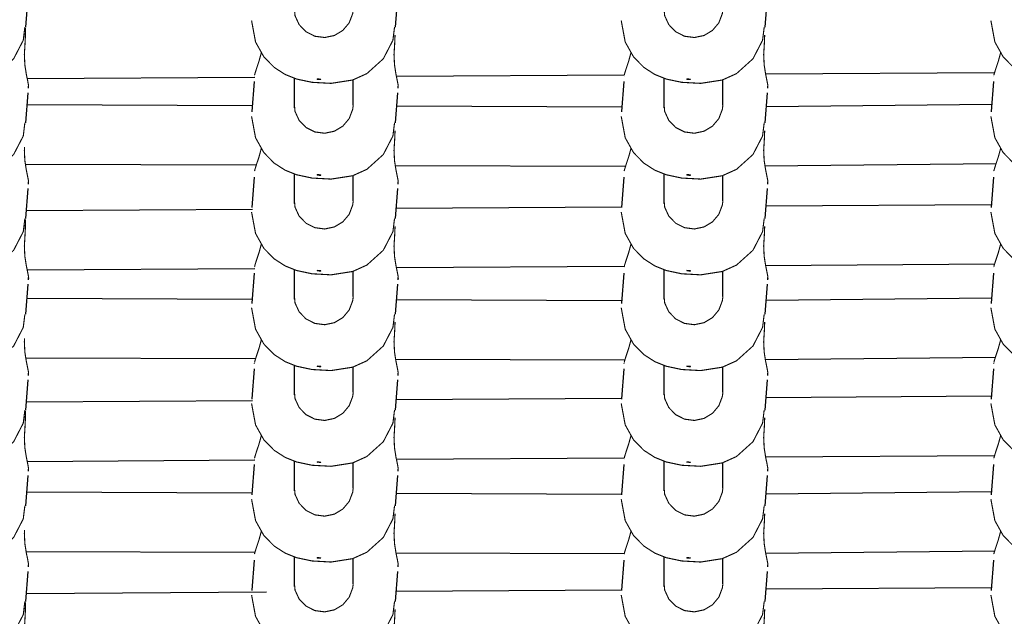
# Model space of a CAD drawing. Units: millimetres. Extents: x -7040 to 7460, y -5352 to 11740.
# Drawn here: x -1872 to -1606, y 9208 to 9369 of the extents above; entities that cross this region are included whole.
import ezdxf

# ---------------------------------------------------------------- set-up
doc = ezdxf.new("R2010")
doc.units = ezdxf.units.MM

# ---------------------------------------------------------------- blocks, each defined once
blk = doc.blocks.new('2D_pro_DWG')
at = {"color": 7, "linetype": 'Continuous'}
for p, q in [((-1870.21, 9367.17), (-1869.57, 9375.32)), ((-1770.21, 9367.17), (-1769.57, 9375.32)), ((-1770.21, 9367.17), (-1769.57, 9375.32)), ((-1670.21, 9367.17), (-1669.57, 9375.32)), ((-1670.21, 9367.17), (-1669.57, 9375.32)), ((-1670.09, 9354.51), (-1608.12, 9354.89)), ((-1869.84, 9353.27), (-1808.22, 9353.65)), ((-1808.46, 9352.44), (-1809.09, 9344.29)), ((-1808.46, 9352.44), (-1809.09, 9344.29)), ((-1808.33, 9353.9), (-1808.33, 9353.91)), ((-1808.33, 9353.9), (-1808.33, 9353.91)), ((-1797.65, 9353.4), (-1797.65, 9345.35)), ((-1781.65, 9346.07), (-1781.65, 9352.92)), ((-1769.96, 9353.89), (-1708.3, 9354.27)), ((-1708.46, 9352.44), (-1709.09, 9344.29)), ((-1708.46, 9352.44), (-1709.09, 9344.29)), ((-1708.33, 9353.9), (-1708.33, 9353.91)), ((-1708.33, 9353.9), (-1708.33, 9353.91)), ((-1697.65, 9353.4), (-1697.65, 9345.35)), ((-1681.65, 9346.07), (-1681.65, 9352.92)), ((-1608.46, 9352.44), (-1609.09, 9344.29)), ((-1608.33, 9353.9), (-1608.33, 9353.91)), ((-1870.21, 9341.26), (-1869.57, 9349.42)), ((-1869.45, 9351), (-1869.45, 9350.99)), ((-1770.21, 9341.26), (-1769.57, 9349.42)), ((-1770.21, 9341.26), (-1769.57, 9349.42)), ((-1769.47, 9351.01), (-1769.45, 9351)), ((-1769.45, 9351), (-1769.45, 9350.99)), ((-1769.45, 9351), (-1769.45, 9350.99)), ((-1670.21, 9341.26), (-1669.57, 9349.42)), ((-1670.21, 9341.26), (-1669.57, 9349.42)), ((-1669.47, 9351.01), (-1669.45, 9351)), ((-1669.45, 9351), (-1669.45, 9350.99)), ((-1669.45, 9351), (-1669.45, 9350.99)), ((-1808.97, 9345.88), (-1869.83, 9346.1)), ((-1709, 9345.52), (-1769.86, 9345.74)), ((-1608.94, 9346.24), (-1669.87, 9345.63)), ((-1870.32, 9330.1), (-1807.85, 9329.88)), ((-1808.33, 9327.99), (-1808.33, 9328.01)), ((-1808.33, 9327.99), (-1808.33, 9328.01)), ((-1770.27, 9329.74), (-1707.96, 9329.52)), ((-1708.33, 9327.99), (-1708.33, 9328.01)), ((-1708.33, 9327.99), (-1708.33, 9328.01)), ((-1670.25, 9329.63), (-1607.73, 9330.25)), ((-1608.33, 9327.99), (-1608.33, 9328.01)), ((-1808.46, 9326.53), (-1809.09, 9318.39)), ((-1808.46, 9326.53), (-1809.09, 9318.39)), ((-1797.65, 9327.49), (-1797.65, 9319.44)), ((-1781.65, 9320.16), (-1781.65, 9327.01)), ((-1708.46, 9326.53), (-1709.09, 9318.39)), ((-1708.46, 9326.53), (-1709.09, 9318.39)), ((-1697.65, 9327.49), (-1697.65, 9319.44)), ((-1681.65, 9320.16), (-1681.65, 9327.01)), ((-1608.46, 9326.53), (-1609.09, 9318.39)), ((-1870.21, 9315.35), (-1869.57, 9323.51)), ((-1869.45, 9325.1), (-1869.45, 9325.08)), ((-1770.21, 9315.35), (-1769.57, 9323.51)), ((-1770.21, 9315.35), (-1769.57, 9323.51)), ((-1769.47, 9325.1), (-1769.45, 9325.1)), ((-1769.45, 9325.1), (-1769.45, 9325.08)), ((-1769.45, 9325.1), (-1769.45, 9325.08)), ((-1670.21, 9315.35), (-1669.57, 9323.51)), ((-1670.21, 9315.35), (-1669.57, 9323.51)), ((-1669.47, 9325.1), (-1669.45, 9325.1)), ((-1669.45, 9325.1), (-1669.45, 9325.08)), ((-1669.45, 9325.1), (-1669.45, 9325.08)), ((-1808.9, 9317.83), (-1870.05, 9317.45)), ((-1709.09, 9318.45), (-1770, 9318.07)), ((-1609.04, 9319.07), (-1669.95, 9318.69)), ((-1869.84, 9301.45), (-1808.22, 9301.84)), ((-1808.33, 9302.08), (-1808.33, 9302.1)), ((-1808.33, 9302.08), (-1808.33, 9302.1)), ((-1797.65, 9301.58), (-1797.65, 9293.53)), ((-1769.96, 9302.07), (-1708.3, 9302.46)), ((-1708.33, 9302.08), (-1708.33, 9302.1)), ((-1708.33, 9302.08), (-1708.33, 9302.1)), ((-1697.65, 9301.58), (-1697.65, 9293.53)), ((-1670.09, 9302.69), (-1608.12, 9303.08)), ((-1608.33, 9302.08), (-1608.33, 9302.1)), ((-1869.45, 9299.19), (-1869.45, 9299.17)), ((-1808.46, 9300.62), (-1809.09, 9292.48)), ((-1808.46, 9300.62), (-1809.09, 9292.48)), ((-1781.65, 9294.25), (-1781.65, 9301.1)), ((-1769.47, 9299.19), (-1769.45, 9299.19)), ((-1769.45, 9299.19), (-1769.45, 9299.17)), ((-1769.45, 9299.19), (-1769.45, 9299.17)), ((-1708.46, 9300.62), (-1709.09, 9292.48)), ((-1708.46, 9300.62), (-1709.09, 9292.48)), ((-1681.65, 9294.25), (-1681.65, 9301.1)), ((-1669.47, 9299.19), (-1669.45, 9299.19)), ((-1669.45, 9299.19), (-1669.45, 9299.17)), ((-1669.45, 9299.19), (-1669.45, 9299.17)), ((-1608.46, 9300.62), (-1609.09, 9292.48)), ((-1870.21, 9289.45), (-1869.57, 9297.6)), ((-1770.21, 9289.45), (-1769.57, 9297.6)), ((-1770.21, 9289.45), (-1769.57, 9297.6)), ((-1670.21, 9289.45), (-1669.57, 9297.6)), ((-1670.21, 9289.45), (-1669.57, 9297.6)), ((-1809.02, 9293.46), (-1869.88, 9293.68)), ((-1709.04, 9293.11), (-1769.91, 9293.33)), ((-1608.99, 9293.82), (-1669.92, 9293.22)), ((-1870.23, 9277.68), (-1808.03, 9277.46)), ((-1770.17, 9277.33), (-1708.14, 9277.1)), ((-1670.16, 9277.21), (-1607.92, 9277.83)), ((-1808.46, 9274.71), (-1809.09, 9266.57)), ((-1808.46, 9274.71), (-1809.09, 9266.57)), ((-1808.33, 9276.17), (-1808.33, 9276.19)), ((-1808.33, 9276.17), (-1808.33, 9276.19)), ((-1797.65, 9275.67), (-1797.65, 9267.62)), ((-1781.65, 9268.34), (-1781.65, 9275.2)), ((-1708.46, 9274.71), (-1709.09, 9266.57)), ((-1708.46, 9274.71), (-1709.09, 9266.57)), ((-1708.33, 9276.17), (-1708.33, 9276.19)), ((-1708.33, 9276.17), (-1708.33, 9276.19)), ((-1697.65, 9275.67), (-1697.65, 9267.62)), ((-1681.65, 9268.34), (-1681.65, 9275.2)), ((-1608.46, 9274.71), (-1609.09, 9266.57)), ((-1608.33, 9276.17), (-1608.33, 9276.19)), ((-1869.45, 9273.28), (-1869.45, 9273.27)), ((-1769.47, 9273.28), (-1769.45, 9273.28)), ((-1769.45, 9273.28), (-1769.45, 9273.27)), ((-1769.45, 9273.28), (-1769.45, 9273.27)), ((-1669.47, 9273.28), (-1669.45, 9273.28)), ((-1669.45, 9273.28), (-1669.45, 9273.27)), ((-1669.45, 9273.28), (-1669.45, 9273.27)), ((-1870.21, 9263.54), (-1869.57, 9271.69)), ((-1770.21, 9263.54), (-1769.57, 9271.69)), ((-1770.21, 9263.54), (-1769.57, 9271.69)), ((-1670.21, 9263.54), (-1669.57, 9271.69)), ((-1670.21, 9263.54), (-1669.57, 9271.69)), ((-1709.09, 9266.64), (-1770, 9266.26)), ((-1609.04, 9267.26), (-1669.95, 9266.88)), ((-1808.9, 9266.02), (-1870.05, 9265.64)), ((-1769.96, 9250.26), (-1708.3, 9250.64)), ((-1670.09, 9250.88), (-1608.12, 9251.26)), ((-1869.84, 9249.64), (-1808.22, 9250.02)), ((-1808.46, 9248.81), (-1809.09, 9240.66)), ((-1808.46, 9248.81), (-1809.09, 9240.66)), ((-1808.33, 9250.27), (-1808.33, 9250.28)), ((-1808.33, 9250.27), (-1808.33, 9250.28)), ((-1797.65, 9249.76), (-1797.65, 9241.71)), ((-1781.65, 9242.43), (-1781.65, 9249.29)), ((-1708.46, 9248.81), (-1709.09, 9240.66)), ((-1708.46, 9248.81), (-1709.09, 9240.66)), ((-1708.33, 9250.27), (-1708.33, 9250.28)), ((-1708.33, 9250.27), (-1708.33, 9250.28)), ((-1697.65, 9249.76), (-1697.65, 9241.71)), ((-1681.65, 9242.43), (-1681.65, 9249.29)), ((-1608.46, 9248.81), (-1609.09, 9240.66)), ((-1608.33, 9250.27), (-1608.33, 9250.28)), ((-1870.21, 9237.63), (-1869.57, 9245.78)), ((-1869.45, 9247.37), (-1869.45, 9247.36)), ((-1770.21, 9237.63), (-1769.57, 9245.78)), ((-1770.21, 9237.63), (-1769.57, 9245.78)), ((-1769.47, 9247.37), (-1769.45, 9247.37)), ((-1769.45, 9247.37), (-1769.45, 9247.36)), ((-1769.45, 9247.37), (-1769.45, 9247.36)), ((-1670.21, 9237.63), (-1669.57, 9245.78)), ((-1670.21, 9237.63), (-1669.57, 9245.78)), ((-1669.47, 9247.37), (-1669.45, 9247.37)), ((-1669.45, 9247.37), (-1669.45, 9247.36)), ((-1669.45, 9247.37), (-1669.45, 9247.36)), ((-1809.06, 9241.05), (-1869.93, 9241.27)), ((-1709.09, 9240.69), (-1769.95, 9240.91)), ((-1609.03, 9241.4), (-1669.96, 9240.8)), ((-1870.14, 9225.27), (-1808.32, 9225.05)), ((-1808.33, 9224.36), (-1808.33, 9224.37)), ((-1808.33, 9224.36), (-1808.33, 9224.37)), ((-1770.08, 9224.91), (-1708.3, 9224.69)), ((-1708.33, 9224.36), (-1708.33, 9224.37)), ((-1708.33, 9224.36), (-1708.33, 9224.37)), ((-1670.06, 9224.8), (-1608.1, 9225.41)), ((-1608.33, 9224.36), (-1608.33, 9224.37)), ((-1869.45, 9221.46), (-1869.45, 9221.45)), ((-1808.46, 9222.9), (-1809.09, 9214.75)), ((-1808.46, 9222.9), (-1809.09, 9214.75)), ((-1797.65, 9223.86), (-1797.65, 9215.81)), ((-1781.65, 9216.53), (-1781.65, 9223.38)), ((-1769.47, 9221.47), (-1769.45, 9221.46)), ((-1769.45, 9221.46), (-1769.45, 9221.45)), ((-1769.45, 9221.46), (-1769.45, 9221.45)), ((-1708.46, 9222.9), (-1709.09, 9214.75)), ((-1708.46, 9222.9), (-1709.09, 9214.75)), ((-1697.65, 9223.86), (-1697.65, 9215.81)), ((-1681.65, 9216.53), (-1681.65, 9223.38)), ((-1669.45, 9221.46), (-1669.45, 9221.45)), ((-1669.45, 9221.46), (-1669.45, 9221.45)), ((-1608.46, 9222.9), (-1609.09, 9214.75)), ((-1870.21, 9211.72), (-1869.57, 9219.87)), ((-1770.21, 9211.72), (-1769.57, 9219.87)), ((-1770.21, 9211.72), (-1769.57, 9219.87)), ((-1670.21, 9211.72), (-1669.57, 9219.87)), ((-1670.21, 9211.72), (-1669.57, 9219.87)), ((-1805.09, 9214.22), (-1870.05, 9213.82)), ((-1709.09, 9214.82), (-1770, 9214.44)), ((-1609.04, 9215.44), (-1669.95, 9215.06))]:
    blk.add_line(p, q, dxfattribs=at)
at = {"color": 7, "linetype": 'Continuous', "const_width": 0.3, "flags": 128}
for points in [[(-1797.57, 9372.28), (-1797.38, 9370.25), (-1796.27, 9367.84), (-1794.41, 9365.92), (-1792.01, 9364.7), (-1789.35, 9364.36), (-1786.74, 9364.9), (-1784.45, 9366.28), (-1782.73, 9368.33), (-1781.79, 9370.81), (-1781.67, 9371.68)], [(-1797.57, 9372.28), (-1797.38, 9370.25), (-1796.27, 9367.84), (-1794.41, 9365.92), (-1792.01, 9364.7), (-1789.35, 9364.36), (-1786.74, 9364.9), (-1784.45, 9366.28), (-1782.73, 9368.33), (-1781.79, 9370.81), (-1781.67, 9371.68)], [(-1697.57, 9372.28), (-1697.38, 9370.25), (-1696.27, 9367.84), (-1694.41, 9365.92), (-1692.01, 9364.7), (-1689.35, 9364.36), (-1686.74, 9364.9), (-1684.45, 9366.28), (-1682.73, 9368.33), (-1681.79, 9370.81), (-1681.67, 9371.68)], [(-1697.57, 9372.28), (-1697.38, 9370.25), (-1696.27, 9367.84), (-1694.41, 9365.92), (-1692.01, 9364.7), (-1689.35, 9364.36), (-1686.74, 9364.9), (-1684.45, 9366.28), (-1682.73, 9368.33), (-1681.79, 9370.81), (-1681.67, 9371.68)], [(-1909.14, 9368.95), (-1908.06, 9363.14), (-1905.81, 9359.12), (-1903.03, 9356.28), (-1900.06, 9354.36), (-1896.95, 9353.11), (-1892.77, 9352.23), (-1887.63, 9351.95), (-1881.81, 9352.85), (-1877.95, 9354.59), (-1873.5, 9358.6), (-1870.9, 9363.61), (-1870.46, 9367.19)], [(-1809.14, 9368.95), (-1808.06, 9363.14), (-1805.81, 9359.12), (-1803.03, 9356.28), (-1800.06, 9354.36), (-1796.95, 9353.11), (-1792.77, 9352.23), (-1787.63, 9351.95), (-1781.81, 9352.85), (-1777.95, 9354.59), (-1773.5, 9358.6), (-1770.9, 9363.61), (-1770.46, 9367.19)], [(-1809.14, 9368.95), (-1808.06, 9363.14), (-1805.81, 9359.12), (-1803.03, 9356.28), (-1800.06, 9354.36), (-1796.95, 9353.11), (-1792.77, 9352.23), (-1787.63, 9351.95), (-1781.81, 9352.85), (-1777.95, 9354.59), (-1773.5, 9358.6), (-1770.9, 9363.61), (-1770.46, 9367.19)], [(-1709.14, 9368.95), (-1708.06, 9363.14), (-1705.81, 9359.12), (-1703.03, 9356.28), (-1700.06, 9354.36), (-1696.95, 9353.11), (-1692.77, 9352.23), (-1687.63, 9351.95), (-1681.81, 9352.85), (-1677.95, 9354.59), (-1673.5, 9358.6), (-1670.9, 9363.61), (-1670.46, 9367.19)], [(-1709.14, 9368.95), (-1708.06, 9363.14), (-1705.81, 9359.12), (-1703.03, 9356.28), (-1700.06, 9354.36), (-1696.95, 9353.11), (-1692.77, 9352.23), (-1687.63, 9351.95), (-1681.81, 9352.85), (-1677.95, 9354.59), (-1673.5, 9358.6), (-1670.9, 9363.61), (-1670.46, 9367.19)], [(-1609.14, 9368.95), (-1608.06, 9363.14), (-1605.81, 9359.12), (-1603.03, 9356.28), (-1600.06, 9354.36), (-1596.95, 9353.11), (-1592.77, 9352.23), (-1587.63, 9351.95), (-1581.81, 9352.85), (-1577.95, 9354.59), (-1573.5, 9358.6), (-1570.9, 9363.61), (-1570.46, 9367.19)], [(-1870.36, 9366.94), (-1870.34, 9366.8), (-1870.32, 9365.72), (-1870.36, 9363.88), (-1870.49, 9361.5), (-1870.55, 9360.64)], [(-1770.34, 9365.06), (-1770.36, 9363.88), (-1770.49, 9361.5), (-1770.55, 9360.64)], [(-1770.34, 9365.06), (-1770.36, 9363.88), (-1770.49, 9361.5), (-1770.55, 9360.64)], [(-1670.34, 9365.06), (-1670.36, 9363.88), (-1670.49, 9361.5), (-1670.55, 9360.64)], [(-1670.34, 9365.06), (-1670.36, 9363.88), (-1670.49, 9361.5), (-1670.55, 9360.64)], [(-1869.45, 9351.21), (-1869.47, 9351.4), (-1869.7, 9352.6), (-1870.08, 9354.47), (-1870.47, 9356.96), (-1870.6, 9359.72), (-1870.55, 9360.64)], [(-1806.48, 9360.32), (-1806.5, 9360.24), (-1807.13, 9357.94), (-1807.82, 9355.88), (-1808.27, 9354.43), (-1808.33, 9354.11)], [(-1806.48, 9360.32), (-1806.5, 9360.24), (-1807.13, 9357.94), (-1807.82, 9355.88), (-1808.27, 9354.43), (-1808.33, 9354.11)], [(-1769.45, 9351.21), (-1769.47, 9351.4), (-1769.7, 9352.6), (-1770.08, 9354.47), (-1770.47, 9356.96), (-1770.6, 9359.72), (-1770.55, 9360.64)], [(-1769.45, 9351.21), (-1769.47, 9351.4), (-1769.7, 9352.6), (-1770.08, 9354.47), (-1770.47, 9356.96), (-1770.6, 9359.72), (-1770.55, 9360.64)], [(-1706.48, 9360.32), (-1706.5, 9360.24), (-1707.13, 9357.94), (-1707.82, 9355.88), (-1708.27, 9354.43), (-1708.33, 9354.11)], [(-1706.48, 9360.32), (-1706.5, 9360.24), (-1707.13, 9357.94), (-1707.82, 9355.88), (-1708.27, 9354.43), (-1708.33, 9354.11)], [(-1669.45, 9351.21), (-1669.47, 9351.4), (-1669.7, 9352.6), (-1670.08, 9354.47), (-1670.47, 9356.96), (-1670.6, 9359.72), (-1670.55, 9360.64)], [(-1669.45, 9351.21), (-1669.47, 9351.4), (-1669.7, 9352.6), (-1670.08, 9354.47), (-1670.47, 9356.96), (-1670.6, 9359.72), (-1670.55, 9360.64)], [(-1606.48, 9360.32), (-1606.5, 9360.24), (-1607.13, 9357.94), (-1607.82, 9355.88), (-1608.27, 9354.43), (-1608.33, 9354.11)], [(-1797.57, 9346.37), (-1797.38, 9344.34), (-1796.27, 9341.93), (-1794.41, 9340.01), (-1792.01, 9338.8), (-1789.35, 9338.45), (-1786.74, 9339), (-1784.45, 9340.37), (-1782.73, 9342.42), (-1781.79, 9344.9), (-1781.67, 9345.77)], [(-1797.57, 9346.37), (-1797.38, 9344.34), (-1796.27, 9341.93), (-1794.41, 9340.01), (-1792.01, 9338.8), (-1789.35, 9338.45), (-1786.74, 9339), (-1784.45, 9340.37), (-1782.73, 9342.42), (-1781.79, 9344.9), (-1781.67, 9345.77)], [(-1781.66, 9346.37), (-1781.67, 9345.77)], [(-1781.66, 9346.37), (-1781.67, 9345.77)], [(-1697.57, 9346.37), (-1697.38, 9344.34), (-1696.27, 9341.93), (-1694.41, 9340.01), (-1692.01, 9338.8), (-1689.35, 9338.45), (-1686.74, 9339), (-1684.45, 9340.37), (-1682.73, 9342.42), (-1681.79, 9344.9), (-1681.67, 9345.77)], [(-1697.57, 9346.37), (-1697.38, 9344.34), (-1696.27, 9341.93), (-1694.41, 9340.01), (-1692.01, 9338.8), (-1689.35, 9338.45), (-1686.74, 9339), (-1684.45, 9340.37), (-1682.73, 9342.42), (-1681.79, 9344.9), (-1681.67, 9345.77)], [(-1681.66, 9346.37), (-1681.67, 9345.77)], [(-1681.66, 9346.37), (-1681.67, 9345.77)], [(-1909.14, 9343.04), (-1908.06, 9337.23), (-1905.81, 9333.21), (-1903.03, 9330.37), (-1900.06, 9328.45), (-1896.95, 9327.21), (-1892.77, 9326.32), (-1887.63, 9326.04), (-1881.81, 9326.94), (-1877.95, 9328.68), (-1873.5, 9332.69), (-1870.9, 9337.7), (-1870.46, 9341.28)], [(-1809.14, 9343.04), (-1808.06, 9337.23), (-1805.81, 9333.21), (-1803.03, 9330.37), (-1800.06, 9328.45), (-1796.95, 9327.21), (-1792.77, 9326.32), (-1787.63, 9326.04), (-1781.81, 9326.94), (-1777.95, 9328.68), (-1773.5, 9332.69), (-1770.9, 9337.7), (-1770.46, 9341.28)], [(-1809.14, 9343.04), (-1808.06, 9337.23), (-1805.81, 9333.21), (-1803.03, 9330.37), (-1800.06, 9328.45), (-1796.95, 9327.21), (-1792.77, 9326.32), (-1787.63, 9326.04), (-1781.81, 9326.94), (-1777.95, 9328.68), (-1773.5, 9332.69), (-1770.9, 9337.7), (-1770.46, 9341.28)], [(-1709.14, 9343.04), (-1708.06, 9337.23), (-1705.81, 9333.21), (-1703.03, 9330.37), (-1700.06, 9328.45), (-1696.95, 9327.21), (-1692.77, 9326.32), (-1687.63, 9326.04), (-1681.81, 9326.94), (-1677.95, 9328.68), (-1673.5, 9332.69), (-1670.9, 9337.7), (-1670.46, 9341.28)], [(-1709.14, 9343.04), (-1708.06, 9337.23), (-1705.81, 9333.21), (-1703.03, 9330.37), (-1700.06, 9328.45), (-1696.95, 9327.21), (-1692.77, 9326.32), (-1687.63, 9326.04), (-1681.81, 9326.94), (-1677.95, 9328.68), (-1673.5, 9332.69), (-1670.9, 9337.7), (-1670.46, 9341.28)], [(-1609.14, 9343.04), (-1608.06, 9337.23), (-1605.81, 9333.21), (-1603.03, 9330.37), (-1600.06, 9328.45), (-1596.95, 9327.21), (-1592.77, 9326.32), (-1587.63, 9326.04), (-1581.81, 9326.94), (-1577.95, 9328.68), (-1573.5, 9332.69), (-1570.9, 9337.7), (-1570.46, 9341.28)], [(-1770.34, 9339.16), (-1770.36, 9337.97), (-1770.49, 9335.59), (-1770.55, 9334.74)], [(-1770.34, 9339.16), (-1770.36, 9337.97), (-1770.49, 9335.59), (-1770.55, 9334.74)], [(-1670.34, 9339.16), (-1670.36, 9337.97), (-1670.49, 9335.59), (-1670.55, 9334.74)], [(-1670.34, 9339.16), (-1670.36, 9337.97), (-1670.49, 9335.59), (-1670.55, 9334.74)], [(-1869.45, 9325.3), (-1869.47, 9325.49), (-1869.7, 9326.7), (-1870.08, 9328.56), (-1870.47, 9331.05), (-1870.6, 9333.82), (-1870.55, 9334.74)], [(-1806.48, 9334.41), (-1806.5, 9334.33), (-1807.13, 9332.03), (-1807.82, 9329.97), (-1808.27, 9328.52), (-1808.33, 9328.21)], [(-1806.48, 9334.41), (-1806.5, 9334.33), (-1807.13, 9332.03), (-1807.82, 9329.97), (-1808.27, 9328.52), (-1808.33, 9328.21)], [(-1769.45, 9325.3), (-1769.47, 9325.49), (-1769.7, 9326.7), (-1770.08, 9328.56), (-1770.47, 9331.05), (-1770.6, 9333.82), (-1770.55, 9334.74)], [(-1769.45, 9325.3), (-1769.47, 9325.49), (-1769.7, 9326.7), (-1770.08, 9328.56), (-1770.47, 9331.05), (-1770.6, 9333.82), (-1770.55, 9334.74)], [(-1706.48, 9334.41), (-1706.5, 9334.33), (-1707.13, 9332.03), (-1707.82, 9329.97), (-1708.27, 9328.52), (-1708.33, 9328.21)], [(-1706.48, 9334.41), (-1706.5, 9334.33), (-1707.13, 9332.03), (-1707.82, 9329.97), (-1708.27, 9328.52), (-1708.33, 9328.21)], [(-1669.45, 9325.3), (-1669.47, 9325.49), (-1669.7, 9326.7), (-1670.08, 9328.56), (-1670.47, 9331.05), (-1670.6, 9333.82), (-1670.55, 9334.74)], [(-1669.45, 9325.3), (-1669.47, 9325.49), (-1669.7, 9326.7), (-1670.08, 9328.56), (-1670.47, 9331.05), (-1670.6, 9333.82), (-1670.55, 9334.74)], [(-1606.48, 9334.41), (-1606.5, 9334.33), (-1607.13, 9332.03), (-1607.82, 9329.97), (-1608.27, 9328.52), (-1608.33, 9328.21)], [(-1797.57, 9320.46), (-1797.38, 9318.43), (-1796.27, 9316.02), (-1794.41, 9314.1), (-1792.01, 9312.89), (-1789.35, 9312.54), (-1786.74, 9313.09), (-1784.45, 9314.46), (-1782.73, 9316.51), (-1781.79, 9319), (-1781.67, 9319.86)], [(-1797.57, 9320.46), (-1797.38, 9318.43), (-1796.27, 9316.02), (-1794.41, 9314.1), (-1792.01, 9312.89), (-1789.35, 9312.54), (-1786.74, 9313.09), (-1784.45, 9314.46), (-1782.73, 9316.51), (-1781.79, 9319), (-1781.67, 9319.86)], [(-1781.66, 9320.46), (-1781.67, 9319.86)], [(-1781.66, 9320.46), (-1781.67, 9319.86)], [(-1697.57, 9320.46), (-1697.38, 9318.43), (-1696.27, 9316.02), (-1694.41, 9314.1), (-1692.01, 9312.89), (-1689.35, 9312.54), (-1686.74, 9313.09), (-1684.45, 9314.46), (-1682.73, 9316.51), (-1681.79, 9319), (-1681.67, 9319.86)], [(-1697.57, 9320.46), (-1697.38, 9318.43), (-1696.27, 9316.02), (-1694.41, 9314.1), (-1692.01, 9312.89), (-1689.35, 9312.54), (-1686.74, 9313.09), (-1684.45, 9314.46), (-1682.73, 9316.51), (-1681.79, 9319), (-1681.67, 9319.86)], [(-1681.66, 9320.46), (-1681.67, 9319.86)], [(-1681.66, 9320.46), (-1681.67, 9319.86)], [(-1909.14, 9317.13), (-1908.06, 9311.33), (-1905.81, 9307.3), (-1903.03, 9304.46), (-1900.06, 9302.55), (-1896.95, 9301.3), (-1892.77, 9300.41), (-1887.63, 9300.13), (-1881.81, 9301.03), (-1877.95, 9302.77), (-1873.5, 9306.78), (-1870.9, 9311.8), (-1870.46, 9315.37)], [(-1809.14, 9317.13), (-1808.06, 9311.33), (-1805.81, 9307.3), (-1803.03, 9304.46), (-1800.06, 9302.55), (-1796.95, 9301.3), (-1792.77, 9300.41), (-1787.63, 9300.13), (-1781.81, 9301.03), (-1777.95, 9302.77), (-1773.5, 9306.78), (-1770.9, 9311.8), (-1770.46, 9315.37)], [(-1809.14, 9317.13), (-1808.06, 9311.33), (-1805.81, 9307.3), (-1803.03, 9304.46), (-1800.06, 9302.55), (-1796.95, 9301.3), (-1792.77, 9300.41), (-1787.63, 9300.13), (-1781.81, 9301.03), (-1777.95, 9302.77), (-1773.5, 9306.78), (-1770.9, 9311.8), (-1770.46, 9315.37)], [(-1709.14, 9317.13), (-1708.06, 9311.33), (-1705.81, 9307.3), (-1703.03, 9304.46), (-1700.06, 9302.55), (-1696.95, 9301.3), (-1692.77, 9300.41), (-1687.63, 9300.13), (-1681.81, 9301.03), (-1677.95, 9302.77), (-1673.5, 9306.78), (-1670.9, 9311.8), (-1670.46, 9315.37)], [(-1709.14, 9317.13), (-1708.06, 9311.33), (-1705.81, 9307.3), (-1703.03, 9304.46), (-1700.06, 9302.55), (-1696.95, 9301.3), (-1692.77, 9300.41), (-1687.63, 9300.13), (-1681.81, 9301.03), (-1677.95, 9302.77), (-1673.5, 9306.78), (-1670.9, 9311.8), (-1670.46, 9315.37)], [(-1609.14, 9317.13), (-1608.06, 9311.33), (-1605.81, 9307.3), (-1603.03, 9304.46), (-1600.06, 9302.55), (-1596.95, 9301.3), (-1592.77, 9300.41), (-1587.63, 9300.13), (-1581.81, 9301.03), (-1577.95, 9302.77), (-1573.5, 9306.78), (-1570.9, 9311.8), (-1570.46, 9315.37)], [(-1870.36, 9315.12), (-1870.34, 9314.98), (-1870.32, 9313.9), (-1870.36, 9312.06), (-1870.49, 9309.68), (-1870.55, 9308.83)], [(-1770.34, 9313.25), (-1770.36, 9312.06), (-1770.49, 9309.68), (-1770.55, 9308.83)], [(-1770.34, 9313.25), (-1770.36, 9312.06), (-1770.49, 9309.68), (-1770.55, 9308.83)], [(-1670.34, 9313.25), (-1670.36, 9312.06), (-1670.49, 9309.68), (-1670.55, 9308.83)], [(-1670.34, 9313.25), (-1670.36, 9312.06), (-1670.49, 9309.68), (-1670.55, 9308.83)], [(-1869.45, 9299.39), (-1869.47, 9299.58), (-1869.7, 9300.79), (-1870.08, 9302.65), (-1870.47, 9305.14), (-1870.6, 9307.91), (-1870.55, 9308.83)], [(-1806.48, 9308.51), (-1806.5, 9308.42), (-1807.13, 9306.12), (-1807.82, 9304.06), (-1808.27, 9302.62), (-1808.33, 9302.3)], [(-1806.48, 9308.51), (-1806.5, 9308.42), (-1807.13, 9306.12), (-1807.82, 9304.06), (-1808.27, 9302.62), (-1808.33, 9302.3)], [(-1769.45, 9299.39), (-1769.47, 9299.58), (-1769.7, 9300.79), (-1770.08, 9302.65), (-1770.47, 9305.14), (-1770.6, 9307.91), (-1770.55, 9308.83)], [(-1769.45, 9299.39), (-1769.47, 9299.58), (-1769.7, 9300.79), (-1770.08, 9302.65), (-1770.47, 9305.14), (-1770.6, 9307.91), (-1770.55, 9308.83)], [(-1706.48, 9308.51), (-1706.5, 9308.42), (-1707.13, 9306.12), (-1707.82, 9304.06), (-1708.27, 9302.62), (-1708.33, 9302.3)], [(-1706.48, 9308.51), (-1706.5, 9308.42), (-1707.13, 9306.12), (-1707.82, 9304.06), (-1708.27, 9302.62), (-1708.33, 9302.3)], [(-1669.45, 9299.39), (-1669.47, 9299.58), (-1669.7, 9300.79), (-1670.08, 9302.65), (-1670.47, 9305.14), (-1670.6, 9307.91), (-1670.55, 9308.83)], [(-1669.45, 9299.39), (-1669.47, 9299.58), (-1669.7, 9300.79), (-1670.08, 9302.65), (-1670.47, 9305.14), (-1670.6, 9307.91), (-1670.55, 9308.83)], [(-1606.48, 9308.51), (-1606.5, 9308.42), (-1607.13, 9306.12), (-1607.82, 9304.06), (-1608.27, 9302.62), (-1608.33, 9302.3)], [(-1797.57, 9294.55), (-1797.38, 9292.52), (-1796.27, 9290.12), (-1794.41, 9288.19), (-1792.01, 9286.98), (-1789.35, 9286.63), (-1786.74, 9287.18), (-1784.45, 9288.55), (-1782.73, 9290.61), (-1781.79, 9293.09), (-1781.67, 9293.95)], [(-1797.57, 9294.55), (-1797.38, 9292.52), (-1796.27, 9290.12), (-1794.41, 9288.19), (-1792.01, 9286.98), (-1789.35, 9286.63), (-1786.74, 9287.18), (-1784.45, 9288.55), (-1782.73, 9290.61), (-1781.79, 9293.09), (-1781.67, 9293.95)], [(-1781.66, 9294.55), (-1781.67, 9293.95)], [(-1781.66, 9294.55), (-1781.67, 9293.95)], [(-1697.57, 9294.55), (-1697.38, 9292.52), (-1696.27, 9290.12), (-1694.41, 9288.19), (-1692.01, 9286.98), (-1689.35, 9286.63), (-1686.74, 9287.18), (-1684.45, 9288.55), (-1682.73, 9290.61), (-1681.79, 9293.09), (-1681.67, 9293.95)], [(-1697.57, 9294.55), (-1697.38, 9292.52), (-1696.27, 9290.12), (-1694.41, 9288.19), (-1692.01, 9286.98), (-1689.35, 9286.63), (-1686.74, 9287.18), (-1684.45, 9288.55), (-1682.73, 9290.61), (-1681.79, 9293.09), (-1681.67, 9293.95)], [(-1681.66, 9294.55), (-1681.67, 9293.95)], [(-1681.66, 9294.55), (-1681.67, 9293.95)], [(-1909.14, 9291.22), (-1908.06, 9285.42), (-1905.81, 9281.39), (-1903.03, 9278.55), (-1900.06, 9276.64), (-1896.95, 9275.39), (-1892.77, 9274.5), (-1887.63, 9274.22), (-1881.81, 9275.13), (-1877.95, 9276.86), (-1873.5, 9280.87), (-1870.9, 9285.89), (-1870.46, 9289.47)], [(-1809.14, 9291.22), (-1808.06, 9285.42), (-1805.81, 9281.39), (-1803.03, 9278.55), (-1800.06, 9276.64), (-1796.95, 9275.39), (-1792.77, 9274.5), (-1787.63, 9274.22), (-1781.81, 9275.13), (-1777.95, 9276.86), (-1773.5, 9280.87), (-1770.9, 9285.89), (-1770.46, 9289.47)], [(-1809.14, 9291.22), (-1808.06, 9285.42), (-1805.81, 9281.39), (-1803.03, 9278.55), (-1800.06, 9276.64), (-1796.95, 9275.39), (-1792.77, 9274.5), (-1787.63, 9274.22), (-1781.81, 9275.13), (-1777.95, 9276.86), (-1773.5, 9280.87), (-1770.9, 9285.89), (-1770.46, 9289.47)], [(-1709.14, 9291.22), (-1708.06, 9285.42), (-1705.81, 9281.39), (-1703.03, 9278.55), (-1700.06, 9276.64), (-1696.95, 9275.39), (-1692.77, 9274.5), (-1687.63, 9274.22), (-1681.81, 9275.13), (-1677.95, 9276.86), (-1673.5, 9280.87), (-1670.9, 9285.89), (-1670.46, 9289.47)], [(-1709.14, 9291.22), (-1708.06, 9285.42), (-1705.81, 9281.39), (-1703.03, 9278.55), (-1700.06, 9276.64), (-1696.95, 9275.39), (-1692.77, 9274.5), (-1687.63, 9274.22), (-1681.81, 9275.13), (-1677.95, 9276.86), (-1673.5, 9280.87), (-1670.9, 9285.89), (-1670.46, 9289.47)], [(-1609.14, 9291.22), (-1608.06, 9285.42), (-1605.81, 9281.39), (-1603.03, 9278.55), (-1600.06, 9276.64), (-1596.95, 9275.39), (-1592.77, 9274.5), (-1587.63, 9274.22), (-1581.81, 9275.13), (-1577.95, 9276.86), (-1573.5, 9280.87), (-1570.9, 9285.89), (-1570.46, 9289.47)], [(-1770.34, 9287.34), (-1770.36, 9286.16), (-1770.49, 9283.78), (-1770.55, 9282.92)], [(-1770.34, 9287.34), (-1770.36, 9286.16), (-1770.49, 9283.78), (-1770.55, 9282.92)], [(-1670.34, 9287.34), (-1670.36, 9286.16), (-1670.49, 9283.78), (-1670.55, 9282.92)], [(-1670.34, 9287.34), (-1670.36, 9286.16), (-1670.49, 9283.78), (-1670.55, 9282.92)], [(-1869.45, 9273.48), (-1869.47, 9273.67), (-1869.7, 9274.88), (-1870.08, 9276.75), (-1870.47, 9279.23), (-1870.6, 9282), (-1870.55, 9282.92)], [(-1806.48, 9282.6), (-1806.5, 9282.51), (-1807.13, 9280.22), (-1807.82, 9278.16), (-1808.27, 9276.71), (-1808.33, 9276.39)], [(-1806.48, 9282.6), (-1806.5, 9282.51), (-1807.13, 9280.22), (-1807.82, 9278.16), (-1808.27, 9276.71), (-1808.33, 9276.39)], [(-1769.45, 9273.48), (-1769.47, 9273.67), (-1769.7, 9274.88), (-1770.08, 9276.75), (-1770.47, 9279.23), (-1770.6, 9282), (-1770.55, 9282.92)], [(-1769.45, 9273.48), (-1769.47, 9273.67), (-1769.7, 9274.88), (-1770.08, 9276.75), (-1770.47, 9279.23), (-1770.6, 9282), (-1770.55, 9282.92)], [(-1706.48, 9282.6), (-1706.5, 9282.51), (-1707.13, 9280.22), (-1707.82, 9278.16), (-1708.27, 9276.71), (-1708.33, 9276.39)], [(-1706.48, 9282.6), (-1706.5, 9282.51), (-1707.13, 9280.22), (-1707.82, 9278.16), (-1708.27, 9276.71), (-1708.33, 9276.39)], [(-1669.45, 9273.48), (-1669.47, 9273.67), (-1669.7, 9274.88), (-1670.08, 9276.75), (-1670.47, 9279.23), (-1670.6, 9282), (-1670.55, 9282.92)], [(-1669.45, 9273.48), (-1669.47, 9273.67), (-1669.7, 9274.88), (-1670.08, 9276.75), (-1670.47, 9279.23), (-1670.6, 9282), (-1670.55, 9282.92)], [(-1606.48, 9282.6), (-1606.5, 9282.51), (-1607.13, 9280.22), (-1607.82, 9278.16), (-1608.27, 9276.71), (-1608.33, 9276.39)], [(-1797.57, 9268.64), (-1797.38, 9266.62), (-1796.27, 9264.21), (-1794.41, 9262.28), (-1792.01, 9261.07), (-1789.35, 9260.72), (-1786.74, 9261.27), (-1784.45, 9262.65), (-1782.73, 9264.7), (-1781.79, 9267.18), (-1781.67, 9268.04)], [(-1797.57, 9268.64), (-1797.38, 9266.62), (-1796.27, 9264.21), (-1794.41, 9262.28), (-1792.01, 9261.07), (-1789.35, 9260.72), (-1786.74, 9261.27), (-1784.45, 9262.65), (-1782.73, 9264.7), (-1781.79, 9267.18), (-1781.67, 9268.04)], [(-1781.66, 9268.64), (-1781.67, 9268.04)], [(-1781.66, 9268.64), (-1781.67, 9268.04)], [(-1697.57, 9268.64), (-1697.38, 9266.62), (-1696.27, 9264.21), (-1694.41, 9262.28), (-1692.01, 9261.07), (-1689.35, 9260.72), (-1686.74, 9261.27), (-1684.45, 9262.65), (-1682.73, 9264.7), (-1681.79, 9267.18), (-1681.67, 9268.04)], [(-1697.57, 9268.64), (-1697.38, 9266.62), (-1696.27, 9264.21), (-1694.41, 9262.28), (-1692.01, 9261.07), (-1689.35, 9260.72), (-1686.74, 9261.27), (-1684.45, 9262.65), (-1682.73, 9264.7), (-1681.79, 9267.18), (-1681.67, 9268.04)], [(-1681.66, 9268.64), (-1681.67, 9268.04)], [(-1681.66, 9268.64), (-1681.67, 9268.04)], [(-1909.14, 9265.32), (-1908.06, 9259.51), (-1905.81, 9255.48), (-1903.03, 9252.64), (-1900.06, 9250.73), (-1896.95, 9249.48), (-1892.77, 9248.59), (-1887.63, 9248.31), (-1881.81, 9249.22), (-1877.95, 9250.96), (-1873.5, 9254.96), (-1870.9, 9259.98), (-1870.46, 9263.56)], [(-1809.14, 9265.32), (-1808.06, 9259.51), (-1805.81, 9255.48), (-1803.03, 9252.64), (-1800.06, 9250.73), (-1796.95, 9249.48), (-1792.77, 9248.59), (-1787.63, 9248.31), (-1781.81, 9249.22), (-1777.95, 9250.96), (-1773.5, 9254.96), (-1770.9, 9259.98), (-1770.46, 9263.56)], [(-1809.14, 9265.32), (-1808.06, 9259.51), (-1805.81, 9255.48), (-1803.03, 9252.64), (-1800.06, 9250.73), (-1796.95, 9249.48), (-1792.77, 9248.59), (-1787.63, 9248.31), (-1781.81, 9249.22), (-1777.95, 9250.96), (-1773.5, 9254.96), (-1770.9, 9259.98), (-1770.46, 9263.56)], [(-1709.14, 9265.32), (-1708.06, 9259.51), (-1705.81, 9255.48), (-1703.03, 9252.64), (-1700.06, 9250.73), (-1696.95, 9249.48), (-1692.77, 9248.59), (-1687.63, 9248.31), (-1681.81, 9249.22), (-1677.95, 9250.96), (-1673.5, 9254.96), (-1670.9, 9259.98), (-1670.46, 9263.56)], [(-1709.14, 9265.32), (-1708.06, 9259.51), (-1705.81, 9255.48), (-1703.03, 9252.64), (-1700.06, 9250.73), (-1696.95, 9249.48), (-1692.77, 9248.59), (-1687.63, 9248.31), (-1681.81, 9249.22), (-1677.95, 9250.96), (-1673.5, 9254.96), (-1670.9, 9259.98), (-1670.46, 9263.56)], [(-1609.14, 9265.32), (-1608.06, 9259.51), (-1605.81, 9255.48), (-1603.03, 9252.64), (-1600.06, 9250.73), (-1596.95, 9249.48), (-1592.77, 9248.59), (-1587.63, 9248.31), (-1581.81, 9249.22), (-1577.95, 9250.96), (-1573.5, 9254.96), (-1570.9, 9259.98), (-1570.46, 9263.56)], [(-1870.36, 9263.31), (-1870.34, 9263.16), (-1870.32, 9262.08), (-1870.36, 9260.25), (-1870.49, 9257.87), (-1870.55, 9257.01)], [(-1770.34, 9261.43), (-1770.36, 9260.25), (-1770.49, 9257.87), (-1770.55, 9257.01)], [(-1770.34, 9261.43), (-1770.36, 9260.25), (-1770.49, 9257.87), (-1770.55, 9257.01)], [(-1670.34, 9261.43), (-1670.36, 9260.25), (-1670.49, 9257.87), (-1670.55, 9257.01)], [(-1670.34, 9261.43), (-1670.36, 9260.25), (-1670.49, 9257.87), (-1670.55, 9257.01)], [(-1869.45, 9247.57), (-1869.47, 9247.77), (-1869.7, 9248.97), (-1870.08, 9250.84), (-1870.47, 9253.32), (-1870.6, 9256.09), (-1870.55, 9257.01)], [(-1806.48, 9256.69), (-1806.5, 9256.6), (-1807.13, 9254.31), (-1807.82, 9252.25), (-1808.27, 9250.8), (-1808.33, 9250.48)], [(-1806.48, 9256.69), (-1806.5, 9256.6), (-1807.13, 9254.31), (-1807.82, 9252.25), (-1808.27, 9250.8), (-1808.33, 9250.48)], [(-1769.45, 9247.57), (-1769.47, 9247.77), (-1769.7, 9248.97), (-1770.08, 9250.84), (-1770.47, 9253.32), (-1770.6, 9256.09), (-1770.55, 9257.01)], [(-1769.45, 9247.57), (-1769.47, 9247.77), (-1769.7, 9248.97), (-1770.08, 9250.84), (-1770.47, 9253.32), (-1770.6, 9256.09), (-1770.55, 9257.01)], [(-1706.48, 9256.69), (-1706.5, 9256.6), (-1707.13, 9254.31), (-1707.82, 9252.25), (-1708.27, 9250.8), (-1708.33, 9250.48)], [(-1706.48, 9256.69), (-1706.5, 9256.6), (-1707.13, 9254.31), (-1707.82, 9252.25), (-1708.27, 9250.8), (-1708.33, 9250.48)], [(-1669.45, 9247.57), (-1669.47, 9247.77), (-1669.7, 9248.97), (-1670.08, 9250.84), (-1670.47, 9253.32), (-1670.6, 9256.09), (-1670.55, 9257.01)], [(-1669.45, 9247.57), (-1669.47, 9247.77), (-1669.7, 9248.97), (-1670.08, 9250.84), (-1670.47, 9253.32), (-1670.6, 9256.09), (-1670.55, 9257.01)], [(-1606.48, 9256.69), (-1606.5, 9256.6), (-1607.13, 9254.31), (-1607.82, 9252.25), (-1608.27, 9250.8), (-1608.33, 9250.48)], [(-1797.57, 9242.74), (-1797.38, 9240.71), (-1796.27, 9238.3), (-1794.41, 9236.38), (-1792.01, 9235.16), (-1789.35, 9234.82), (-1786.74, 9235.36), (-1784.45, 9236.74), (-1782.73, 9238.79), (-1781.79, 9241.27), (-1781.67, 9242.13)], [(-1797.57, 9242.74), (-1797.38, 9240.71), (-1796.27, 9238.3), (-1794.41, 9236.38), (-1792.01, 9235.16), (-1789.35, 9234.82), (-1786.74, 9235.36), (-1784.45, 9236.74), (-1782.73, 9238.79), (-1781.79, 9241.27), (-1781.67, 9242.13)], [(-1781.66, 9242.74), (-1781.67, 9242.13)], [(-1781.66, 9242.74), (-1781.67, 9242.13)], [(-1697.57, 9242.74), (-1697.38, 9240.71), (-1696.27, 9238.3), (-1694.41, 9236.38), (-1692.01, 9235.16), (-1689.35, 9234.82), (-1686.74, 9235.36), (-1684.45, 9236.74), (-1682.73, 9238.79), (-1681.79, 9241.27), (-1681.67, 9242.13)], [(-1697.57, 9242.74), (-1697.38, 9240.71), (-1696.27, 9238.3), (-1694.41, 9236.38), (-1692.01, 9235.16), (-1689.35, 9234.82), (-1686.74, 9235.36), (-1684.45, 9236.74), (-1682.73, 9238.79), (-1681.79, 9241.27), (-1681.67, 9242.13)], [(-1681.66, 9242.74), (-1681.67, 9242.13)], [(-1681.66, 9242.74), (-1681.67, 9242.13)], [(-1909.14, 9239.41), (-1908.06, 9233.6), (-1905.81, 9229.58), (-1903.03, 9226.73), (-1900.06, 9224.82), (-1896.95, 9223.57), (-1892.77, 9222.69), (-1887.63, 9222.4), (-1881.81, 9223.31), (-1877.95, 9225.05), (-1873.5, 9229.05), (-1870.9, 9234.07), (-1870.46, 9237.65)], [(-1809.14, 9239.41), (-1808.06, 9233.6), (-1805.81, 9229.58), (-1803.03, 9226.73), (-1800.06, 9224.82), (-1796.95, 9223.57), (-1792.77, 9222.69), (-1787.63, 9222.4), (-1781.81, 9223.31), (-1777.95, 9225.05), (-1773.5, 9229.05), (-1770.9, 9234.07), (-1770.46, 9237.65)], [(-1809.14, 9239.41), (-1808.06, 9233.6), (-1805.81, 9229.58), (-1803.03, 9226.73), (-1800.06, 9224.82), (-1796.95, 9223.57), (-1792.77, 9222.69), (-1787.63, 9222.4), (-1781.81, 9223.31), (-1777.95, 9225.05), (-1773.5, 9229.05), (-1770.9, 9234.07), (-1770.46, 9237.65)], [(-1709.14, 9239.41), (-1708.06, 9233.6), (-1705.81, 9229.58), (-1703.03, 9226.73), (-1700.06, 9224.82), (-1696.95, 9223.57), (-1692.77, 9222.69), (-1687.63, 9222.4), (-1681.81, 9223.31), (-1677.95, 9225.05), (-1673.5, 9229.05), (-1670.9, 9234.07), (-1670.46, 9237.65)], [(-1709.14, 9239.41), (-1708.06, 9233.6), (-1705.81, 9229.58), (-1703.03, 9226.73), (-1700.06, 9224.82), (-1696.95, 9223.57), (-1692.77, 9222.69), (-1687.63, 9222.4), (-1681.81, 9223.31), (-1677.95, 9225.05), (-1673.5, 9229.05), (-1670.9, 9234.07), (-1670.46, 9237.65)], [(-1609.14, 9239.41), (-1608.06, 9233.6), (-1605.81, 9229.58), (-1603.03, 9226.73), (-1600.06, 9224.82), (-1596.95, 9223.57), (-1592.77, 9222.69), (-1587.63, 9222.4), (-1581.81, 9223.31), (-1577.95, 9225.05), (-1573.5, 9229.05), (-1570.9, 9234.07), (-1570.46, 9237.65)], [(-1770.34, 9235.52), (-1770.36, 9234.34), (-1770.49, 9231.96), (-1770.55, 9231.1)], [(-1770.34, 9235.52), (-1770.36, 9234.34), (-1770.49, 9231.96), (-1770.55, 9231.1)], [(-1670.34, 9235.52), (-1670.36, 9234.34), (-1670.49, 9231.96), (-1670.55, 9231.1)], [(-1670.34, 9235.52), (-1670.36, 9234.34), (-1670.49, 9231.96), (-1670.55, 9231.1)], [(-1869.45, 9221.67), (-1869.47, 9221.86), (-1869.7, 9223.06), (-1870.08, 9224.93), (-1870.47, 9227.42), (-1870.6, 9230.18), (-1870.55, 9231.1)], [(-1806.48, 9230.78), (-1806.5, 9230.7), (-1807.13, 9228.4), (-1807.82, 9226.34), (-1808.27, 9224.89), (-1808.33, 9224.57)], [(-1806.48, 9230.78), (-1806.5, 9230.7), (-1807.13, 9228.4), (-1807.82, 9226.34), (-1808.27, 9224.89), (-1808.33, 9224.57)], [(-1769.45, 9221.67), (-1769.47, 9221.86), (-1769.7, 9223.06), (-1770.08, 9224.93), (-1770.47, 9227.42), (-1770.6, 9230.18), (-1770.55, 9231.1)], [(-1769.45, 9221.67), (-1769.47, 9221.86), (-1769.7, 9223.06), (-1770.08, 9224.93), (-1770.47, 9227.42), (-1770.6, 9230.18), (-1770.55, 9231.1)], [(-1706.48, 9230.78), (-1706.5, 9230.7), (-1707.13, 9228.4), (-1707.82, 9226.34), (-1708.27, 9224.89), (-1708.33, 9224.57)], [(-1706.48, 9230.78), (-1706.5, 9230.7), (-1707.13, 9228.4), (-1707.82, 9226.34), (-1708.27, 9224.89), (-1708.33, 9224.57)], [(-1669.45, 9221.67), (-1669.47, 9221.86), (-1669.7, 9223.06), (-1670.08, 9224.93), (-1670.47, 9227.42), (-1670.6, 9230.18), (-1670.55, 9231.1)], [(-1669.45, 9221.67), (-1669.47, 9221.86), (-1669.7, 9223.06), (-1670.08, 9224.93), (-1670.47, 9227.42), (-1670.6, 9230.18), (-1670.55, 9231.1)], [(-1606.48, 9230.78), (-1606.5, 9230.7), (-1607.13, 9228.4), (-1607.82, 9226.34), (-1608.27, 9224.89), (-1608.33, 9224.57)], [(-1797.57, 9216.83), (-1797.38, 9214.8), (-1796.27, 9212.39), (-1794.41, 9210.47), (-1792.01, 9209.26), (-1789.35, 9208.91), (-1786.74, 9209.46), (-1784.45, 9210.83), (-1782.73, 9212.88), (-1781.79, 9215.36), (-1781.67, 9216.23)], [(-1797.57, 9216.83), (-1797.38, 9214.8), (-1796.27, 9212.39), (-1794.41, 9210.47), (-1792.01, 9209.26), (-1789.35, 9208.91), (-1786.74, 9209.46), (-1784.45, 9210.83), (-1782.73, 9212.88), (-1781.79, 9215.36), (-1781.67, 9216.23)], [(-1781.66, 9216.83), (-1781.67, 9216.23)], [(-1781.66, 9216.83), (-1781.67, 9216.23)], [(-1697.57, 9216.83), (-1697.38, 9214.8), (-1696.27, 9212.39), (-1694.41, 9210.47), (-1692.01, 9209.26), (-1689.35, 9208.91), (-1686.74, 9209.46), (-1684.45, 9210.83), (-1682.73, 9212.88), (-1681.79, 9215.36), (-1681.67, 9216.23)], [(-1697.57, 9216.83), (-1697.38, 9214.8), (-1696.27, 9212.39), (-1694.41, 9210.47), (-1692.01, 9209.26), (-1689.35, 9208.91), (-1686.74, 9209.46), (-1684.45, 9210.83), (-1682.73, 9212.88), (-1681.79, 9215.36), (-1681.67, 9216.23)], [(-1681.66, 9216.83), (-1681.67, 9216.23)], [(-1681.66, 9216.83), (-1681.67, 9216.23)], [(-1909.14, 9213.5), (-1908.06, 9207.69), (-1905.81, 9203.67), (-1903.03, 9200.83), (-1900.06, 9198.91), (-1896.95, 9197.67), (-1892.77, 9196.78), (-1887.63, 9196.5), (-1881.81, 9197.4), (-1877.95, 9199.14), (-1873.5, 9203.15), (-1870.9, 9208.16), (-1870.46, 9211.74)], [(-1809.14, 9213.5), (-1808.06, 9207.69), (-1805.81, 9203.67), (-1803.03, 9200.83), (-1800.06, 9198.91), (-1796.95, 9197.67), (-1792.77, 9196.78), (-1787.63, 9196.5), (-1781.81, 9197.4), (-1777.95, 9199.14), (-1773.5, 9203.15), (-1770.9, 9208.16), (-1770.46, 9211.74)], [(-1809.14, 9213.5), (-1808.06, 9207.69), (-1805.81, 9203.67), (-1803.03, 9200.83), (-1800.06, 9198.91), (-1796.95, 9197.67), (-1792.77, 9196.78), (-1787.63, 9196.5), (-1781.81, 9197.4), (-1777.95, 9199.14), (-1773.5, 9203.15), (-1770.9, 9208.16), (-1770.46, 9211.74)], [(-1709.14, 9213.5), (-1708.06, 9207.69), (-1705.81, 9203.67), (-1703.03, 9200.83), (-1700.06, 9198.91), (-1696.95, 9197.67), (-1692.77, 9196.78), (-1687.63, 9196.5), (-1681.81, 9197.4), (-1677.95, 9199.14), (-1673.5, 9203.15), (-1670.9, 9208.16), (-1670.46, 9211.74)], [(-1709.14, 9213.5), (-1708.06, 9207.69), (-1705.81, 9203.67), (-1703.03, 9200.83), (-1700.06, 9198.91), (-1696.95, 9197.67), (-1692.77, 9196.78), (-1687.63, 9196.5), (-1681.81, 9197.4), (-1677.95, 9199.14), (-1673.5, 9203.15), (-1670.9, 9208.16), (-1670.46, 9211.74)], [(-1609.14, 9213.5), (-1608.06, 9207.69), (-1605.81, 9203.67), (-1603.03, 9200.83), (-1600.06, 9198.91), (-1596.95, 9197.67), (-1592.77, 9196.78), (-1587.63, 9196.5), (-1581.81, 9197.4), (-1577.95, 9199.14), (-1573.5, 9203.15), (-1570.9, 9208.16), (-1570.46, 9211.74)], [(-1870.36, 9211.49), (-1870.34, 9211.35), (-1870.32, 9210.27), (-1870.36, 9208.43), (-1870.49, 9206.05), (-1870.55, 9205.2)], [(-1770.34, 9209.62), (-1770.36, 9208.43), (-1770.49, 9206.05), (-1770.55, 9205.2)], [(-1770.34, 9209.62), (-1770.36, 9208.43), (-1770.49, 9206.05), (-1770.55, 9205.2)], [(-1670.34, 9209.62), (-1670.36, 9208.43), (-1670.49, 9206.05), (-1670.55, 9205.2)], [(-1670.34, 9209.62), (-1670.36, 9208.43), (-1670.49, 9206.05), (-1670.55, 9205.2)]]:
    blk.add_lwpolyline(points, dxfattribs=at)
at = {"color": 7, "linetype": 'Continuous'}
for centre in [(-1888.93, 9351.9), (-1788.93, 9351.9), (-1788.93, 9351.9), (-1688.93, 9351.9), (-1688.93, 9351.9), (-1888.93, 9325.99), (-1788.93, 9325.99), (-1788.93, 9325.99), (-1688.93, 9325.99), (-1688.93, 9325.99), (-1888.93, 9300.08), (-1788.93, 9300.08), (-1788.93, 9300.08), (-1688.93, 9300.08), (-1688.93, 9300.08), (-1888.93, 9274.17), (-1788.93, 9274.17), (-1788.93, 9274.17), (-1688.93, 9274.17), (-1688.93, 9274.17), (-1888.93, 9248.26), (-1788.93, 9248.26), (-1788.93, 9248.26), (-1688.93, 9248.26), (-1688.93, 9248.26), (-1888.93, 9222.36), (-1788.93, 9222.36), (-1788.93, 9222.36), (-1688.93, 9222.36), (-1688.93, 9222.36)]:
    blk.add_arc(centre, 19.49, 356.1875, 357.9714, dxfattribs=at)
for centre in [(-1790.87, 9353.06), (-1790.87, 9353.06), (-1690.87, 9353.06), (-1690.87, 9353.06), (-1790.87, 9327.15), (-1790.87, 9327.15), (-1690.87, 9327.15), (-1690.87, 9327.15), (-1790.87, 9301.24), (-1790.87, 9301.24), (-1690.87, 9301.24), (-1690.87, 9301.24), (-1790.87, 9275.34), (-1790.87, 9275.34), (-1690.87, 9275.34), (-1690.87, 9275.34), (-1790.87, 9249.43), (-1790.87, 9249.43), (-1690.87, 9249.43), (-1690.87, 9249.43), (-1790.87, 9223.52), (-1790.87, 9223.52), (-1690.87, 9223.52), (-1690.87, 9223.52)]:
    blk.add_ellipse(centre, major_axis=(0.498, -0.039), ratio=0.201034, dxfattribs=at)
for centre in [(-1789.65, 9342.78), (-1789.65, 9342.78), (-1689.65, 9342.78), (-1689.65, 9342.78), (-1589.65, 9342.78), (-1789.65, 9316.87), (-1789.65, 9316.87), (-1689.65, 9316.87), (-1689.65, 9316.87), (-1589.65, 9316.87), (-1789.65, 9290.96), (-1789.65, 9290.96), (-1689.65, 9290.96), (-1689.65, 9290.96), (-1589.65, 9290.96), (-1789.65, 9265.05), (-1789.65, 9265.05), (-1689.65, 9265.05), (-1689.65, 9265.05), (-1589.65, 9265.05), (-1789.65, 9239.15), (-1789.65, 9239.15), (-1689.65, 9239.15), (-1689.65, 9239.15), (-1589.65, 9239.15), (-1789.65, 9213.24), (-1789.65, 9213.24), (-1689.65, 9213.24), (-1689.65, 9213.24), (-1589.65, 9213.24)]:
    blk.add_ellipse(centre, major_axis=(-19.44, 1.52), ratio=0.201034, start_param=6.283185, end_param=6.303553, dxfattribs=at)

msp = doc.modelspace()

# ---------------------------------------------------------------- block references
msp.add_blockref('2D_pro_DWG', (0, 0))

doc.saveas('drawing.dxf')
